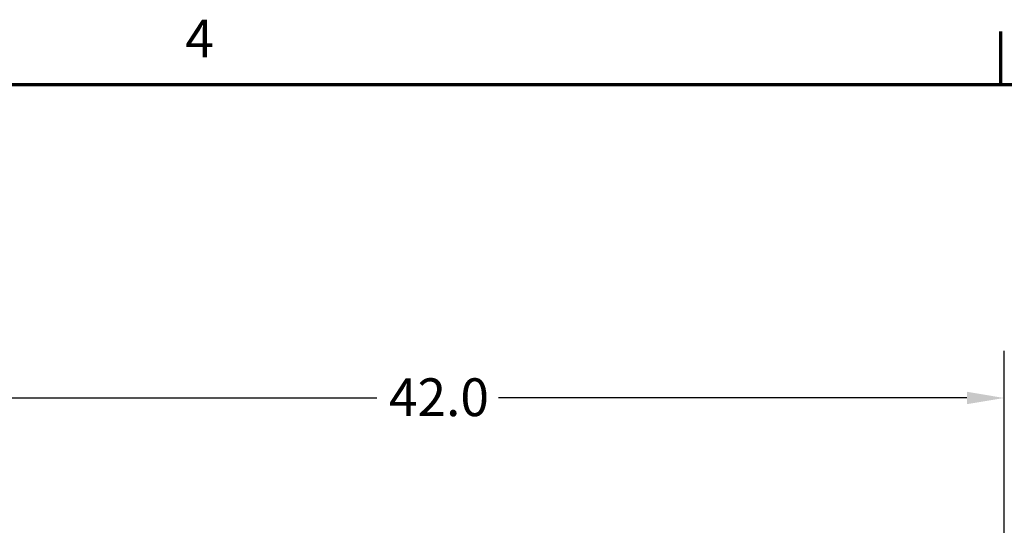
# Model space of a CAD drawing. Units: inches. Extents: x 2 to 236, y 5 to 149.
# Drawn here: x 23 to 60, y 129 to 148 of the extents above; entities that cross this region are included whole.
import ezdxf

# ---------------------------------------------------------------- set-up
doc = ezdxf.new("R2010")
doc.units = ezdxf.units.IN
doc.header["$LTSCALE"] = 14
doc.header["$MEASUREMENT"] = 0
doc.layers.get('0').update_dxf_attribs({"lineweight": 25})
doc.layers.add('Border (ANSI)', color=7, linetype='Continuous', lineweight=70)
doc.layers.add('Dimension (ANSI)', color=7, linetype='Continuous', lineweight=25)
doc.styles.add('Note Text (ANSI)', font='tahoma.ttf')
doc.dimstyles.new('Default (ANSI)', dxfattribs={"dimscale": 14, "dimtxt": 0.1, "dimasz": 0.098425, "dimexe": 0.125, "dimexo": 0.0625, "dimgap": 0.031496, "dimtad": 0, "dimtih": 1, "dimtoh": 1, "dimzin": 4, "dimdsep": 46, "dimtxsty": 'Note Text (ANSI)', "dimcen": 0.09, "dimdle": 0.393701, "dimclrd": 256, "dimclre": 256, "dimclrt": 256, "dimadec": 0, "dimazin": 1, "dimtfac": 1.2, "dimtofl": 0, "dimtmove": 0, "dimatfit": 3, "dimfxl": 1, "dimtolj": 1, "dimtzin": 4, "dimlwd": -1, "dimlwe": -1, "dimarcsym": 0})

# ---------------------------------------------------------------- blocks, each defined once
blk = doc.blocks.new('Borders Default Border')
at = {"layer": 'Border (ANSI)'}
blk.add_line((4.25, 10.38), (4.25, 10.52), dxfattribs=at)
at = {"layer": 'Border (ANSI)', "flags": 128}
blk.add_lwpolyline([(0.38, 0.62), (0.38, 10.38), (16.62, 10.38), (16.62, 0.62), (0.38, 0.62)], dxfattribs=at)
at = {"layer": 'Border (ANSI)', "insert": (2.0901, 10.42), "char_height": 0.1, "attachment_point": 7, "style": 'Note Text (ANSI)'}
blk.add_mtext('4', dxfattribs=at)
blk = doc.blocks.new('*D38')
at = {"layer": 'Defpoints', "color": 0, "transparency": 16777216}
for p in [(59.619, 133.693), (17.627, 121.567), (59.619, 121.567)]:
    blk.add_point(p, dxfattribs=at)
at = {"layer": 'Dimension (ANSI)', "transparency": 16777216}
for p, q in [((17.627, 122.442), (17.627, 135.443)), ((59.619, 122.442), (59.619, 135.443)), ((19.005, 133.693), (36.371, 133.693)), ((58.241, 133.693), (40.874, 133.693))]:
    blk.add_line(p, q, dxfattribs=at)
for points in [[(19.005, 133.923), (19.005, 133.463), (17.627, 133.693)], [(58.241, 133.923), (58.241, 133.463), (59.619, 133.693)]]:
    blk.add_solid(points, dxfattribs=at)
at = {"layer": 'Dimension (ANSI)', "transparency": 16777216, "insert": (36.812, 134.422), "char_height": 1.4, "attachment_point": 1, "style": 'Note Text (ANSI)'}
blk.add_mtext('\\A1;42.0', dxfattribs=at)

msp = doc.modelspace()

# ---------------------------------------------------------------- block references
at = {"xscale": 14, "yscale": 14, "zscale": 14}
msp.add_blockref('Borders Default Border', (0, 0), dxfattribs=at)

# ---------------------------------------------------------------- dimensions: what is measured, and where the dimension line sits
at = {"layer": 'Dimension (ANSI)'}
dim = msp.add_linear_dim(base=(59.619, 133.693), p1=(17.627, 121.567), p2=(59.619, 121.567), dimstyle='Default (ANSI)', override={"dimgap": 0.031496, "dimtih": 0, "dimtoh": 0, "dimdec": 1, "dimtol": 0, "dimlim": 0, "dimtp": 0, "dimtm": 0, "dimtdec": 2, "dimatfit": 1}, dxfattribs=at)
dim.commit()
dim.dimension.update_dxf_attribs({"geometry": '*D38', "text_midpoint": (38.623, 133.693), "dimtype": 160})

doc.saveas('drawing.dxf')
